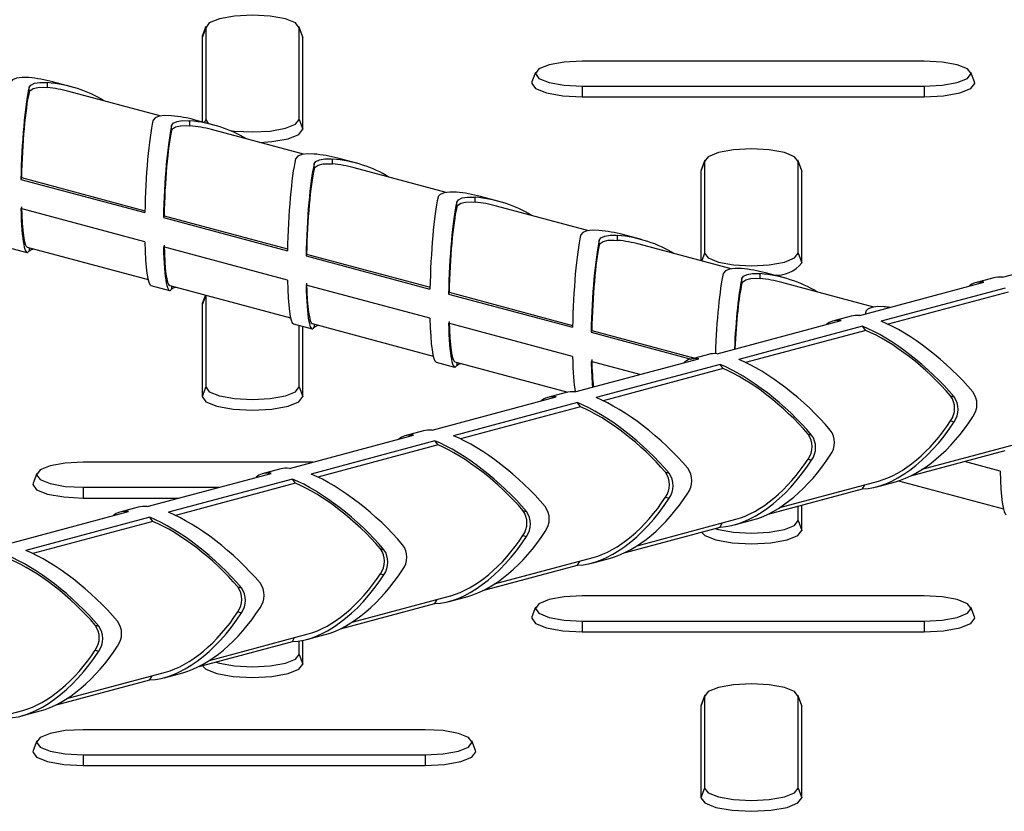
# Model space of a CAD drawing. Units: millimetres. Extents: x -71 to 415, y 5 to 738.
# Drawn here: x 318 to 325, y 179 to 185 of the extents above; entities that cross this region are included whole.
import ezdxf

# ---------------------------------------------------------------- set-up
doc = ezdxf.new("R2010")
doc.units = ezdxf.units.MM

msp = doc.modelspace()

# ---------------------------------------------------------------- linework, layer by layer
at = {"color": 7, "linetype": 'Continuous', "lineweight": 25}
for p, q in [((319.3482, 184.8221), (319.3224, 184.754)), ((320.033, 184.754), (320.0071, 184.8221)), ((319.3465, 184.8131), (319.3205, 184.7443)), ((319.3224, 184.754), (319.3205, 184.7443)), ((319.3205, 184.7443), (319.3205, 184.1467)), ((319.3465, 184.8131), (319.3465, 184.1636)), ((320.0088, 184.1636), (320.0088, 184.8131)), ((320.0088, 184.8131), (320.0348, 184.7443)), ((320.0348, 184.7443), (320.033, 184.754)), ((320.0348, 184.0948), (320.0348, 184.7443)), ((324.4384, 184.5771), (322.014, 184.5771)), ((321.6846, 184.4973), (321.6587, 184.4292)), ((324.7937, 184.4292), (324.7678, 184.4973)), ((318.2247, 184.3899), (318.2247, 184.4247)), ((318.3942, 184.3949), (318.2623, 184.4302)), ((322.014, 184.3996), (324.4384, 184.3996)), ((322.014, 184.3996), (322.014, 184.3239)), ((324.4384, 184.3996), (324.4384, 184.3239)), ((318.0948, 184.3551), (318.0948, 184.3899)), ((319.0302, 184.1875), (318.3772, 184.3624)), ((322.014, 184.3239), (324.4384, 184.3239)), ((319.105, 184.0845), (319.105, 184.1193)), ((319.2348, 184.1193), (319.2348, 184.1541)), ((319.4044, 184.1242), (319.2725, 184.1596)), ((319.3465, 184.1636), (319.3642, 184.135)), ((320.0088, 184.1636), (320.0348, 184.0948)), ((320.0404, 183.9169), (319.3874, 184.0918)), ((320.1151, 183.8139), (320.1151, 183.8487)), ((320.245, 183.8486), (320.245, 183.8835)), ((320.4145, 183.8536), (320.2826, 183.8889)), ((322.8821, 183.8659), (322.8561, 183.7971)), ((322.8838, 183.8749), (322.8579, 183.8068)), ((322.8821, 183.8659), (322.8821, 183.2164)), ((323.5685, 183.8068), (323.5427, 183.8749)), ((323.5444, 183.2164), (323.5444, 183.8659)), ((323.5444, 183.8659), (323.5703, 183.7971)), ((321.0505, 183.6462), (320.3975, 183.8212)), ((322.8579, 183.8068), (322.8561, 183.7971)), ((322.8561, 183.7971), (322.8561, 183.1625)), ((323.5703, 183.7971), (323.5685, 183.8068)), ((323.5703, 183.1476), (323.5703, 183.7971)), ((318.0414, 183.7514), (318.0373, 183.7387)), ((318.0373, 183.7387), (318.9155, 183.5034)), ((318.0414, 183.7514), (318.9158, 183.5171)), ((321.1253, 183.5432), (321.1253, 183.5781)), ((321.2551, 183.578), (321.2551, 183.6128)), ((321.4247, 183.583), (321.2928, 183.6183)), ((318.9155, 183.297), (318.0373, 183.5323)), ((322.0607, 183.3756), (321.4077, 183.5505)), ((319.0515, 183.4808), (319.0474, 183.4681)), ((319.0474, 183.4681), (319.9257, 183.2328)), ((319.0515, 183.4808), (319.926, 183.2465)), ((322.1354, 183.2726), (322.1354, 183.3074)), ((322.2653, 183.3074), (322.2653, 183.3422)), ((322.4348, 183.3123), (322.303, 183.3477)), ((323.0708, 183.105), (322.4178, 183.2799)), ((324.9922, 183.0455), (325.8705, 183.2808)), ((317.9481, 183.2573), (318.08, 183.2219)), ((318.0815, 183.2585), (318.938, 183.029)), ((319.9257, 183.0264), (319.0474, 183.2617)), ((320.0617, 183.2101), (320.0576, 183.1975)), ((320.0617, 183.2101), (320.9361, 182.9759)), ((323.5444, 183.2164), (323.5703, 183.1476)), ((320.0576, 183.1975), (320.9359, 182.9622)), ((323.2754, 183.0368), (323.2754, 183.0716)), ((323.445, 183.0417), (323.3131, 183.077)), ((323.1456, 183.002), (323.1456, 183.0368)), ((324.081, 182.8343), (323.428, 183.0093)), ((323.9821, 182.7749), (324.8604, 183.0102)), ((324.9302, 183.0411), (324.7983, 183.0058)), ((318.9583, 182.9866), (319.0901, 182.9513)), ((319.0916, 182.9879), (319.9482, 182.7584)), ((320.9359, 182.7557), (320.0576, 182.991)), ((321.0718, 182.9395), (321.0677, 182.9268)), ((321.0718, 182.9395), (321.9463, 182.7052)), ((325.0119, 182.9696), (324.1336, 182.7343)), ((325.0334, 182.9404), (324.1827, 182.7125)), ((319.3465, 182.9187), (319.3205, 182.8499)), ((319.3453, 182.9199), (319.3224, 182.8596)), ((319.3465, 182.9187), (319.3465, 182.2692)), ((321.0677, 182.9268), (321.946, 182.6915)), ((319.3224, 182.8596), (319.3205, 182.8499)), ((319.3205, 182.8499), (319.3205, 182.2004)), ((322.9719, 182.5043), (323.8502, 182.7396)), ((323.9201, 182.7705), (323.7882, 182.7351)), ((319.9684, 182.716), (320.1003, 182.6807)), ((320.0088, 182.2692), (320.0088, 182.7052)), ((320.0348, 182.2004), (320.0348, 182.6982)), ((320.1018, 182.7173), (320.9583, 182.4878)), ((321.946, 182.4851), (321.0677, 182.7204)), ((322.082, 182.6689), (322.0779, 182.6562)), ((322.0779, 182.6562), (322.7857, 182.4666)), ((322.082, 182.6689), (322.8114, 182.4734)), ((324.0017, 182.699), (323.1234, 182.4637)), ((324.0233, 182.6697), (323.1726, 182.4418)), ((324.0233, 182.6697), (324.0017, 182.699)), ((320.9786, 182.4454), (321.1104, 182.41)), ((321.1119, 182.4466), (321.9129, 182.232)), ((321.9618, 182.2336), (322.8401, 182.4689)), ((322.4232, 182.3572), (322.0779, 182.4498)), ((322.9099, 182.4998), (322.778, 182.4645)), ((322.9916, 182.4283), (322.1133, 182.193)), ((323.0131, 182.3991), (322.1624, 182.1712)), ((323.0131, 182.3991), (322.9916, 182.4283)), ((319.3465, 182.2692), (319.3205, 182.2004)), ((320.0088, 182.2692), (320.0348, 182.2004)), ((320.9516, 181.963), (321.8299, 182.1983)), ((321.8997, 182.2292), (321.7679, 182.1939)), ((324.6249, 182.2055), (324.6504, 182.1987)), ((321.9814, 182.1577), (321.1031, 181.9224)), ((322.003, 182.1285), (321.1523, 181.9006)), ((322.003, 182.1285), (321.9814, 182.1577)), ((324.6249, 182.0286), (324.6504, 182.0217)), ((320.8896, 181.9586), (320.7577, 181.9232)), ((319.9415, 181.6924), (320.8197, 181.9277)), ((320.9713, 181.8871), (320.093, 181.6518)), ((320.9928, 181.8579), (320.9713, 181.8871)), ((323.6147, 181.9349), (323.6403, 181.928)), ((320.9928, 181.8579), (320.1421, 181.6299)), ((324.3419, 181.6386), (325.0119, 181.8181)), ((324.4243, 181.6854), (325.1231, 181.8726)), ((323.6147, 181.7579), (323.6403, 181.7511)), ((320.1023, 181.7355), (318.4785, 181.7355)), ((319.8794, 181.6879), (319.7476, 181.6526)), ((324.9765, 181.6732), (324.7238, 181.7409)), ((318.149, 181.6557), (318.1232, 181.5876)), ((318.9313, 181.4217), (319.8096, 181.657)), ((319.9611, 181.6164), (319.0828, 181.3811)), ((319.9827, 181.5872), (319.9611, 181.6164)), ((322.6046, 181.6643), (322.6301, 181.6574)), ((318.4785, 181.558), (319.44, 181.558)), ((318.4785, 181.558), (318.4785, 181.4822)), ((319.9827, 181.5872), (319.132, 181.3593)), ((323.3317, 181.3679), (324.0017, 181.5474)), ((323.4142, 181.4148), (324.1129, 181.602)), ((324.0017, 181.5474), (324.017, 181.5763)), ((324.1024, 181.5622), (324.2343, 181.5975)), ((324.2567, 181.6041), (324.9989, 181.4052)), ((318.4785, 181.4822), (319.1571, 181.4822)), ((322.6046, 181.4873), (322.6301, 181.4805)), ((318.8693, 181.4173), (318.7374, 181.382)), ((323.5444, 181.322), (323.5444, 181.4249)), ((323.5703, 181.2532), (323.5703, 181.4319)), ((317.9212, 181.1511), (318.7994, 181.3864)), ((318.951, 181.3458), (318.0727, 181.1105)), ((318.9725, 181.3166), (318.951, 181.3458)), ((321.5944, 181.3936), (321.62, 181.3868)), ((322.404, 181.1442), (323.1028, 181.3314)), ((323.0923, 181.2916), (323.2241, 181.3269)), ((318.9725, 181.3166), (318.1218, 181.0887)), ((322.3216, 181.0973), (322.9916, 181.2768)), ((322.9916, 181.2768), (323.0068, 181.3057)), ((323.5444, 181.322), (323.5703, 181.2532)), ((321.5944, 181.2167), (321.62, 181.2098)), ((320.5843, 181.123), (320.6098, 181.1161)), ((321.3939, 180.8735), (322.0926, 181.0607)), ((322.0821, 181.021), (322.214, 181.0563)), ((321.3114, 180.8267), (321.9814, 181.0062)), ((321.9814, 181.0062), (321.9967, 181.035)), ((320.5843, 180.9461), (320.6098, 180.9392)), ((319.5741, 180.8524), (319.5997, 180.8455)), ((320.3837, 180.6029), (321.0824, 180.7901)), ((321.072, 180.7503), (321.2038, 180.7856)), ((324.4384, 180.7882), (322.014, 180.7882)), ((320.3013, 180.556), (320.9713, 180.7355)), ((320.9713, 180.7355), (320.9865, 180.7644)), ((321.6846, 180.7085), (321.6587, 180.6404)), ((324.7937, 180.6404), (324.7678, 180.7085)), ((319.5741, 180.6754), (319.5997, 180.6686)), ((318.564, 180.5817), (318.5895, 180.5749)), ((322.014, 180.6108), (324.4384, 180.6108)), ((322.014, 180.6108), (322.014, 180.535)), ((324.4384, 180.6108), (324.4384, 180.535)), ((319.3736, 180.3323), (320.0723, 180.5195)), ((319.9611, 180.4649), (319.9764, 180.4938)), ((320.0618, 180.4797), (320.1937, 180.515)), ((322.014, 180.535), (324.4384, 180.535)), ((319.2911, 180.2854), (319.9611, 180.4649)), ((320.0088, 180.3748), (320.0088, 180.4687)), ((320.0348, 180.306), (320.0348, 180.4733)), ((318.564, 180.4048), (318.5895, 180.3979)), ((320.0088, 180.3748), (320.0348, 180.306)), ((318.3634, 180.0616), (319.0621, 180.2488)), ((318.951, 180.1943), (318.9662, 180.2231)), ((319.0517, 180.2091), (319.1835, 180.2444)), ((318.281, 180.0148), (318.951, 180.1943)), ((322.8821, 180.0771), (322.8561, 180.0083)), ((322.8838, 180.0861), (322.8579, 180.0179)), ((322.8821, 180.0771), (322.8821, 179.4276)), ((323.5685, 180.0179), (323.5427, 180.0861)), ((323.5444, 179.4276), (323.5444, 180.0771)), ((323.5444, 180.0771), (323.5703, 180.0083)), ((322.8579, 180.0179), (322.8561, 180.0083)), ((322.8561, 180.0083), (322.8561, 179.3587)), ((323.5703, 180.0083), (323.5685, 180.0179)), ((323.5703, 179.3587), (323.5703, 180.0083)), ((317.3533, 179.791), (318.052, 179.9782)), ((318.0415, 179.9384), (318.1734, 179.9738)), ((320.9029, 179.841), (318.4785, 179.841)), ((318.149, 179.7613), (318.1232, 179.6932)), ((321.2582, 179.6932), (321.2323, 179.7613)), ((318.4785, 179.6636), (320.9029, 179.6636)), ((318.4785, 179.6636), (318.4785, 179.5878)), ((320.9029, 179.6636), (320.9029, 179.5878)), ((318.4785, 179.5878), (320.9029, 179.5878)), ((322.8821, 179.4276), (322.8561, 179.3587)), ((323.5444, 179.4276), (323.5703, 179.3587))]:
    msp.add_line(p, q, dxfattribs=at)
at = {"color": 8, "linetype": 'Continuous', "lineweight": 25}
for p, q in [((319.3465, 184.1636), (319.3383, 184.1419)), ((318.0948, 183.2549), (318.0948, 183.2335)), ((322.8821, 183.2164), (322.8612, 183.1611)), ((319.105, 182.9843), (319.105, 182.9629)), ((320.1151, 182.7137), (320.1151, 182.6922)), ((321.1253, 182.443), (321.1253, 182.4216))]:
    msp.add_line(p, q, dxfattribs=at)
at = {"color": 7, "linetype": 'Continuous', "lineweight": 25, "flags": 128}
for points in [[(320.0088, 184.8131), (319.9836, 184.8471), (319.9118, 184.8759), (319.8044, 184.8951), (319.6777, 184.9018), (319.5509, 184.8951), (319.4435, 184.8759), (319.3717, 184.8471), (319.3465, 184.8131)], [(322.014, 184.5771), (321.8873, 184.5703), (321.7799, 184.5511), (321.7081, 184.5223), (321.6829, 184.4884), (321.7081, 184.4544), (321.7799, 184.4256), (321.8873, 184.4064), (322.014, 184.3996)], [(324.4384, 184.3996), (324.5651, 184.4064), (324.6725, 184.4256), (324.7443, 184.4544), (324.7695, 184.4884), (324.7443, 184.5223), (324.6725, 184.5511), (324.5651, 184.5703), (324.4384, 184.5771)], [(318.0928, 184.4601), (318.0468, 184.4615), (318.007, 184.4565), (317.9787, 184.445), (317.9641, 184.4289), (317.9629, 184.4253)], [(318.0948, 184.3899), (318.1068, 184.407), (318.1334, 184.4196), (318.1709, 184.4258), (318.2152, 184.4255), (318.2247, 184.4247)], [(321.6587, 184.4292), (321.6569, 184.4195), (321.6841, 184.3829), (321.7615, 184.3519), (321.8774, 184.3311), (322.014, 184.3239)], [(324.4384, 184.3239), (324.5751, 184.3311), (324.6909, 184.3519), (324.7683, 184.3829), (324.7955, 184.4195), (324.7937, 184.4292)], [(318.0948, 184.3551), (318.101, 184.367), (318.1234, 184.3818), (318.1578, 184.3901), (318.2001, 184.3916), (318.2247, 184.3899)], [(319.103, 184.1894), (319.0569, 184.1909), (319.0172, 184.1858), (318.9888, 184.1743), (318.9742, 184.1583), (318.9731, 184.1546)], [(319.105, 184.1193), (319.1169, 184.1363), (319.1435, 184.149), (319.181, 184.1552), (319.2253, 184.1549), (319.2348, 184.1541)], [(319.105, 184.0845), (319.1112, 184.0963), (319.1335, 184.1111), (319.168, 184.1195), (319.2103, 184.121), (319.2348, 184.1193)], [(319.5174, 184.086), (319.5509, 184.0816), (319.6777, 184.0749), (319.8044, 184.0816), (319.9118, 184.1009), (319.9836, 184.1297), (320.0088, 184.1636)], [(319.7296, 184.0001), (319.8143, 184.0064), (319.9302, 184.0271), (320.0076, 184.0582), (320.0348, 184.0948)], [(320.1131, 183.9188), (320.0671, 183.9203), (320.0274, 183.9152), (319.999, 183.9037), (319.9844, 183.8876), (319.9832, 183.884)], [(323.5444, 183.8659), (323.5191, 183.8999), (323.4474, 183.9286), (323.3399, 183.9479), (323.2132, 183.9546), (323.0865, 183.9479), (322.9791, 183.9286), (322.9073, 183.8999), (322.8821, 183.8659)], [(320.1151, 183.8487), (320.1271, 183.8657), (320.1537, 183.8784), (320.1912, 183.8845), (320.2355, 183.8842), (320.245, 183.8835)], [(320.1151, 183.8139), (320.1213, 183.8257), (320.1437, 183.8405), (320.1781, 183.8488), (320.2204, 183.8503), (320.245, 183.8486)], [(321.1233, 183.6482), (321.0772, 183.6496), (321.0375, 183.6446), (321.0092, 183.6331), (320.9945, 183.617), (320.9934, 183.6134)], [(321.1253, 183.5781), (321.1372, 183.5951), (321.1638, 183.6077), (321.2013, 183.6139), (321.2456, 183.6136), (321.2551, 183.6128)], [(321.1253, 183.5432), (321.1315, 183.5551), (321.1538, 183.5699), (321.1883, 183.5782), (321.2306, 183.5797), (321.2551, 183.578)], [(322.1334, 183.3775), (322.0874, 183.379), (322.0477, 183.3739), (322.0193, 183.3625), (322.0047, 183.3464), (322.0035, 183.3428)], [(322.1354, 183.3074), (322.1474, 183.3244), (322.174, 183.3371), (322.2115, 183.3433), (322.2558, 183.343), (322.2653, 183.3422)], [(322.1354, 183.2726), (322.1416, 183.2844), (322.164, 183.2992), (322.1984, 183.3076), (322.2407, 183.3091), (322.2653, 183.3074)], [(318.0948, 183.2335), (318.1068, 183.2412), (318.1246, 183.2469)], [(322.8821, 183.2164), (322.9073, 183.1824), (322.9791, 183.1537), (323.0865, 183.1344), (323.2132, 183.1277), (323.3399, 183.1344), (323.4474, 183.1537), (323.5191, 183.1824), (323.5444, 183.2164)], [(323.1436, 183.1069), (323.0975, 183.1084), (323.0578, 183.1033), (323.0295, 183.0918), (323.0149, 183.0757), (323.0137, 183.0721)], [(323.1456, 183.0368), (323.1575, 183.0538), (323.1841, 183.0665), (323.2216, 183.0726), (323.2659, 183.0723), (323.2754, 183.0716)], [(323.1456, 183.002), (323.1518, 183.0138), (323.1741, 183.0286), (323.2086, 183.037), (323.2509, 183.0384), (323.2754, 183.0368)], [(319.105, 182.9629), (319.1169, 182.9705), (319.1348, 182.9763)], [(324.1537, 182.8363), (324.1077, 182.8378), (324.068, 182.8327), (324.0396, 182.8212), (324.025, 182.8051), (324.0239, 182.8015)], [(320.1151, 182.6922), (320.1271, 182.6999), (320.145, 182.7057)], [(321.1253, 182.4216), (321.1372, 182.4293), (321.1551, 182.4351)], [(319.3465, 182.2692), (319.3717, 182.2352), (319.4435, 182.2065), (319.5509, 182.1872), (319.6777, 182.1805), (319.8044, 182.1872), (319.9118, 182.2065), (319.9836, 182.2352), (320.0088, 182.2692)], [(319.3205, 182.2004), (319.3477, 182.1638), (319.4251, 182.1327), (319.541, 182.112), (319.6777, 182.1047), (319.8143, 182.112), (319.9302, 182.1327), (320.0076, 182.1638), (320.0348, 182.2004)], [(318.4785, 181.7355), (318.3518, 181.7287), (318.2443, 181.7095), (318.1726, 181.6807), (318.1473, 181.6467), (318.1726, 181.6128), (318.2443, 181.584), (318.3518, 181.5648), (318.4785, 181.558)], [(318.1232, 181.5876), (318.1213, 181.5779), (318.1485, 181.5413), (318.226, 181.5103), (318.3418, 181.4895), (318.4785, 181.4822)], [(322.9541, 181.2667), (322.9791, 181.2592), (323.0865, 181.24), (323.2132, 181.2333), (323.3399, 181.24), (323.4474, 181.2592), (323.5191, 181.288), (323.5444, 181.322)], [(322.8588, 181.2412), (322.8833, 181.2165), (322.9607, 181.1855), (323.0765, 181.1648), (323.2132, 181.1575), (323.3499, 181.1648), (323.4657, 181.1855), (323.5432, 181.2165), (323.5703, 181.2532)], [(322.014, 180.7882), (321.8873, 180.7815), (321.7799, 180.7623), (321.7081, 180.7335), (321.6829, 180.6995), (321.7081, 180.6656), (321.7799, 180.6368), (321.8873, 180.6176), (322.014, 180.6108)], [(324.4384, 180.6108), (324.5651, 180.6176), (324.6725, 180.6368), (324.7443, 180.6656), (324.7695, 180.6995), (324.7443, 180.7335), (324.6725, 180.7623), (324.5651, 180.7815), (324.4384, 180.7882)], [(321.6587, 180.6404), (321.6569, 180.6307), (321.6841, 180.5941), (321.7615, 180.5631), (321.8774, 180.5423), (322.014, 180.535)], [(324.4384, 180.535), (324.5751, 180.5423), (324.6909, 180.5631), (324.7683, 180.5941), (324.7955, 180.6307), (324.7937, 180.6404)], [(319.4185, 180.3195), (319.4435, 180.312), (319.5509, 180.2928), (319.6777, 180.2861), (319.8044, 180.2928), (319.9118, 180.312), (319.9836, 180.3408), (320.0088, 180.3748)], [(319.3233, 180.294), (319.3477, 180.2693), (319.4251, 180.2383), (319.541, 180.2176), (319.6777, 180.2103), (319.8143, 180.2176), (319.9302, 180.2383), (320.0076, 180.2693), (320.0348, 180.306)], [(323.5444, 180.0771), (323.5191, 180.111), (323.4474, 180.1398), (323.3399, 180.159), (323.2132, 180.1658), (323.0865, 180.159), (322.9791, 180.1398), (322.9073, 180.111), (322.8821, 180.0771)], [(318.4785, 179.841), (318.3518, 179.8343), (318.2443, 179.8151), (318.1726, 179.7863), (318.1473, 179.7523), (318.1726, 179.7184), (318.2443, 179.6896), (318.3518, 179.6704), (318.4785, 179.6636)], [(320.9029, 179.6636), (321.0296, 179.6704), (321.137, 179.6896), (321.2088, 179.7184), (321.234, 179.7523), (321.2088, 179.7863), (321.137, 179.8151), (321.0296, 179.8343), (320.9029, 179.841)], [(318.1232, 179.6932), (318.1213, 179.6835), (318.1485, 179.6469), (318.226, 179.6158), (318.3418, 179.5951), (318.4785, 179.5878)], [(320.9029, 179.5878), (321.0395, 179.5951), (321.1554, 179.6158), (321.2328, 179.6469), (321.26, 179.6835), (321.2582, 179.6932)], [(322.8821, 179.4276), (322.9073, 179.3936), (322.9791, 179.3648), (323.0865, 179.3456), (323.2132, 179.3388), (323.3399, 179.3456), (323.4474, 179.3648), (323.5191, 179.3936), (323.5444, 179.4276)], [(322.8561, 179.3587), (322.8833, 179.3221), (322.9607, 179.2911), (323.0765, 179.2703), (323.2132, 179.2631), (323.3499, 179.2703), (323.4657, 179.2911), (323.5432, 179.3221), (323.5703, 179.3587)]]:
    msp.add_lwpolyline(points, dxfattribs=at)
at = {"color": 7, "linetype": 'Continuous', "lineweight": 25}
for centre, radius, start, end in [((323.3894, 183.2932), 0.2323, 265.32896, 321.18467), ((324.6648, 182.1455), 0.1471, 323.03045, 36.96955), ((324.5024, 182.117), 0.1511, 324.16654, 35.83346), ((324.5239, 182.1102), 0.1544, 325.03425, 34.96575), ((323.6546, 181.8749), 0.1471, 323.03045, 36.96955), ((323.4922, 181.8464), 0.1511, 324.16654, 35.83346), ((323.5138, 181.8396), 0.1544, 325.03425, 34.96575), ((322.6445, 181.6043), 0.1471, 323.03045, 36.96955), ((322.4821, 181.5758), 0.1511, 324.16654, 35.83346), ((322.5036, 181.5689), 0.1544, 325.03425, 34.96575), ((321.6343, 181.3336), 0.1471, 323.03045, 36.96955), ((321.4719, 181.3052), 0.1511, 324.16654, 35.83346), ((321.4935, 181.2983), 0.1544, 325.03425, 34.96575), ((320.4618, 181.0345), 0.1511, 324.16654, 35.83346), ((320.6242, 181.063), 0.1471, 323.03045, 36.96955), ((320.4833, 181.0277), 0.1544, 325.03425, 34.96575), ((319.4516, 180.7639), 0.1511, 324.16654, 35.83346), ((319.4732, 180.757), 0.1544, 325.03425, 34.96575), ((319.614, 180.7924), 0.1471, 323.03045, 36.96955), ((318.4414, 180.4933), 0.1511, 324.16654, 35.83346), ((318.463, 180.4864), 0.1544, 325.03425, 34.96575), ((318.6039, 180.5217), 0.1471, 323.03045, 36.96955)]:
    msp.add_arc(centre, radius, start, end, dxfattribs=at)
for centre, major_axis, ratio, start_param, end_param in [((317.9734, 183.8791), (0.789, 0.0409), 0.73996, 1.157744, 1.380599), ((318.1053, 183.8437), (0.789, 0.0409), 0.73996, 0.813042, 1.380599), ((318.1053, 183.8437), (0.0237, 0.622), 0.104283, 0.502799, 1.744369), ((318.1053, 183.8437), (0.0224, 0.5854), 0.104283, 0.512369, 1.733152), ((318.1053, 183.8437), (0.7426, 0.0385), 0.73996, 1.157744, 1.371029), ((318.9835, 183.6084), (0.789, 0.0409), 0.73996, 1.157744, 1.380599), ((318.9835, 183.6084), (0.0237, 0.622), 0.104283, 0.502799, 1.744369), ((319.1154, 183.5731), (0.0237, 0.622), 0.104283, 0.502799, 1.744369), ((319.1154, 183.5731), (0.789, 0.0409), 0.73996, 0.813042, 1.380599), ((319.1154, 183.5731), (0.7426, 0.0385), 0.73996, 1.157744, 1.371029), ((319.1154, 183.5731), (0.0224, 0.5854), 0.104283, 0.512369, 1.733152), ((319.9937, 183.3378), (0.789, 0.0409), 0.73996, 1.157744, 1.380599), ((319.9937, 183.3378), (0.0237, 0.622), 0.104283, 0.502799, 1.744369), ((320.1256, 183.3025), (0.0237, 0.622), 0.104283, 0.502799, 1.744369), ((320.1256, 183.3025), (0.789, 0.0409), 0.73996, 0.813042, 1.380599), ((320.1256, 183.3025), (0.7426, 0.0385), 0.73996, 1.157744, 1.371029), ((320.1256, 183.3025), (0.0224, 0.5854), 0.104283, 0.512369, 1.733152), ((321.0038, 183.0672), (0.789, 0.0409), 0.73996, 1.157744, 1.380599), ((321.0038, 183.0672), (0.0237, 0.622), 0.104283, 0.502799, 1.744369), ((321.1357, 183.0318), (0.0237, 0.622), 0.104283, 0.502799, 1.744369), ((321.1357, 183.0318), (0.789, 0.0409), 0.73996, 0.813042, 1.380599), ((321.1357, 183.0318), (0.7426, 0.0385), 0.73996, 1.157744, 1.371029), ((318.1053, 183.8437), (0.0237, 0.622), 0.104283, 2.099168, 3.340738), ((318.1053, 183.8437), (0.0224, 0.5854), 0.104283, 2.110385, 3.117883), ((321.1357, 183.0318), (0.0224, 0.5854), 0.104283, 0.512369, 1.733152), ((322.014, 182.7965), (0.789, 0.0409), 0.73996, 1.157744, 1.380599), ((318.9835, 183.6084), (0.0237, 0.622), 0.104283, 2.099168, 3.117883), ((322.014, 182.7965), (0.0237, 0.622), 0.104283, 0.502799, 1.744369), ((322.1459, 182.7612), (0.0237, 0.622), 0.104283, 0.502799, 1.744369), ((322.1459, 182.7612), (0.789, 0.0409), 0.73996, 0.813042, 1.380599), ((322.1459, 182.7612), (0.7426, 0.0385), 0.73996, 1.157744, 1.371029), ((319.1154, 183.5731), (0.0237, 0.622), 0.104283, 2.099168, 3.340738), ((319.1154, 183.5731), (0.0224, 0.5854), 0.104283, 2.110385, 3.117883), ((322.1459, 182.7612), (0.0224, 0.5854), 0.104283, 0.512369, 1.733152), ((323.0241, 182.5259), (0.0237, 0.622), 0.104283, 0.502799, 1.608499), ((323.0241, 182.5259), (0.789, 0.0409), 0.73996, 1.157744, 1.380599), ((323.156, 182.4906), (0.789, 0.0409), 0.73996, 0.813042, 1.380599), ((319.9937, 183.3378), (0.0237, 0.622), 0.104283, 2.099168, 3.117883), ((320.1256, 183.3025), (0.0224, 0.5854), 0.104283, 2.110385, 3.117883), ((323.156, 182.4906), (0.0237, 0.622), 0.104283, 0.502799, 1.500563), ((323.156, 182.4906), (0.0224, 0.5854), 0.104283, 0.512369, 1.494134), ((323.156, 182.4906), (0.7426, 0.0385), 0.73996, 1.157744, 1.371029), ((325.2907, 182.5091), (0.5387, -0.4693), 0.329651, 2.726024, 3.120589), ((325.4226, 182.5445), (0.5387, -0.4693), 0.329651, 2.726024, 2.923307), ((320.1256, 183.3025), (0.0237, 0.622), 0.104283, 2.099168, 3.340738), ((324.0343, 182.2553), (0.0237, 0.622), 0.104283, 0.502799, 0.555294), ((324.0343, 182.2553), (0.789, 0.0409), 0.73996, 1.328104, 1.380599), ((321.0038, 183.0672), (0.0237, 0.622), 0.104283, 2.099168, 3.117883), ((321.1357, 183.0318), (0.0224, 0.5854), 0.104283, 2.110385, 3.117883), ((324.2806, 182.2385), (0.5387, -0.4693), 0.329651, 2.726024, 3.120589), ((324.4124, 182.2738), (0.5387, -0.4693), 0.329651, 2.726024, 2.923307), ((324.4124, 182.2738), (0.5387, -0.4693), 0.329651, 1.129655, 2.371225), ((321.1357, 183.0318), (0.0237, 0.622), 0.104283, 2.099168, 3.340738), ((324.2806, 182.2385), (0.5387, -0.4693), 0.329651, 1.129655, 2.371225), ((324.2806, 182.2385), (0.507, -0.4417), 0.329651, 1.139225, 2.360008), ((322.014, 182.7965), (0.0237, 0.622), 0.104283, 2.099168, 2.702856), ((322.1459, 182.7612), (0.0237, 0.622), 0.104283, 2.099168, 2.491998), ((322.1459, 182.7612), (0.0224, 0.5854), 0.104283, 2.110385, 2.573139), ((323.2704, 181.9679), (0.5387, -0.4693), 0.329651, 2.726024, 3.120589), ((323.4023, 182.0032), (0.5387, -0.4693), 0.329651, 2.726024, 2.923307), ((323.4023, 182.0032), (0.5387, -0.4693), 0.329651, 1.129655, 2.371225), ((323.2704, 181.9679), (0.5387, -0.4693), 0.329651, 1.129655, 2.371225), ((323.2704, 181.9679), (0.507, -0.4417), 0.329651, 1.139225, 2.360008), ((322.3921, 181.7326), (0.5387, -0.4693), 0.329651, 2.726024, 2.923307), ((322.2602, 181.6972), (0.5387, -0.4693), 0.329651, 2.726024, 3.120589), ((322.3921, 181.7326), (0.5387, -0.4693), 0.329651, 1.129655, 2.371225), ((322.2602, 181.6972), (0.5387, -0.4693), 0.329651, 1.129655, 2.371225), ((322.2602, 181.6972), (0.507, -0.4417), 0.329651, 1.139225, 2.360008), ((324.2806, 182.2385), (0.4071, 0.6108), 0.549043, 3.699867, 4.734585), ((324.4124, 182.2738), (0.4326, 0.649), 0.549043, 3.699867, 4.744155), ((321.382, 181.4619), (0.5387, -0.4693), 0.329651, 2.726024, 2.923307), ((324.2806, 182.2385), (0.4326, 0.649), 0.549043, 3.502585, 4.744155), ((321.2501, 181.4266), (0.5387, -0.4693), 0.329651, 2.726024, 3.120589), ((321.2501, 181.4266), (0.5387, -0.4693), 0.329651, 1.129655, 2.371225), ((321.382, 181.4619), (0.5387, -0.4693), 0.329651, 1.129655, 2.371225), ((321.2501, 181.4266), (0.507, -0.4417), 0.329651, 1.139225, 2.360008), ((323.2704, 181.9679), (0.4326, 0.649), 0.549043, 3.502585, 4.744155), ((323.2704, 181.9679), (0.4071, 0.6108), 0.549043, 3.699867, 4.734585), ((323.4023, 182.0032), (0.4326, 0.649), 0.549043, 3.699867, 4.744155), ((320.3718, 181.1913), (0.5387, -0.4693), 0.329651, 2.726024, 2.923307), ((320.2399, 181.156), (0.5387, -0.4693), 0.329651, 2.726024, 3.120589), ((320.2399, 181.156), (0.5387, -0.4693), 0.329651, 1.129655, 2.371225), ((320.3718, 181.1913), (0.5387, -0.4693), 0.329651, 1.129655, 2.371225), ((325.0445, 181.9846), (0.0237, 0.622), 0.104283, 2.099168, 3.117883), ((320.2399, 181.156), (0.507, -0.4417), 0.329651, 1.139225, 2.360008), ((322.2602, 181.6972), (0.4326, 0.649), 0.549043, 3.502585, 4.744155), ((322.2602, 181.6972), (0.4071, 0.6108), 0.549043, 3.699867, 4.734585), ((322.3921, 181.7326), (0.4326, 0.649), 0.549043, 3.699867, 4.744155), ((319.3617, 180.9207), (0.5387, -0.4693), 0.329651, 2.726024, 2.923307), ((319.2298, 180.8853), (0.5387, -0.4693), 0.329651, 2.726024, 3.120589), ((319.2298, 180.8853), (0.5387, -0.4693), 0.329651, 1.129655, 2.371225), ((319.3617, 180.9207), (0.5387, -0.4693), 0.329651, 1.129655, 2.371225), ((319.2298, 180.8853), (0.507, -0.4417), 0.329651, 1.139225, 2.360008), ((321.2501, 181.4266), (0.4326, 0.649), 0.549043, 3.502585, 4.744155), ((321.2501, 181.4266), (0.4071, 0.6108), 0.549043, 3.699867, 4.734585), ((321.382, 181.4619), (0.4326, 0.649), 0.549043, 3.699867, 4.744155), ((318.2196, 180.6147), (0.5387, -0.4693), 0.329651, 1.129655, 2.371225), ((318.3515, 180.65), (0.5387, -0.4693), 0.329651, 1.129655, 2.371225), ((318.2196, 180.6147), (0.507, -0.4417), 0.329651, 1.139225, 2.360008), ((320.2399, 181.156), (0.4326, 0.649), 0.549043, 3.502585, 4.744155), ((320.2399, 181.156), (0.4071, 0.6108), 0.549043, 3.699867, 4.734585), ((320.3718, 181.1913), (0.4326, 0.649), 0.549043, 3.699867, 4.744155), ((319.3617, 180.9207), (0.4326, 0.649), 0.549043, 3.699867, 4.744155), ((319.2298, 180.8853), (0.4326, 0.649), 0.549043, 3.502585, 4.744155), ((319.2298, 180.8853), (0.4071, 0.6108), 0.549043, 3.699867, 4.734585), ((318.3515, 180.65), (0.4326, 0.649), 0.549043, 3.699867, 4.744155), ((318.2196, 180.6147), (0.4326, 0.649), 0.549043, 3.502585, 4.744155), ((318.2196, 180.6147), (0.4071, 0.6108), 0.549043, 3.699867, 4.734585)]:
    msp.add_ellipse(centre, major_axis=major_axis, ratio=ratio, start_param=start_param, end_param=end_param, dxfattribs=at)

doc.saveas('drawing.dxf')
